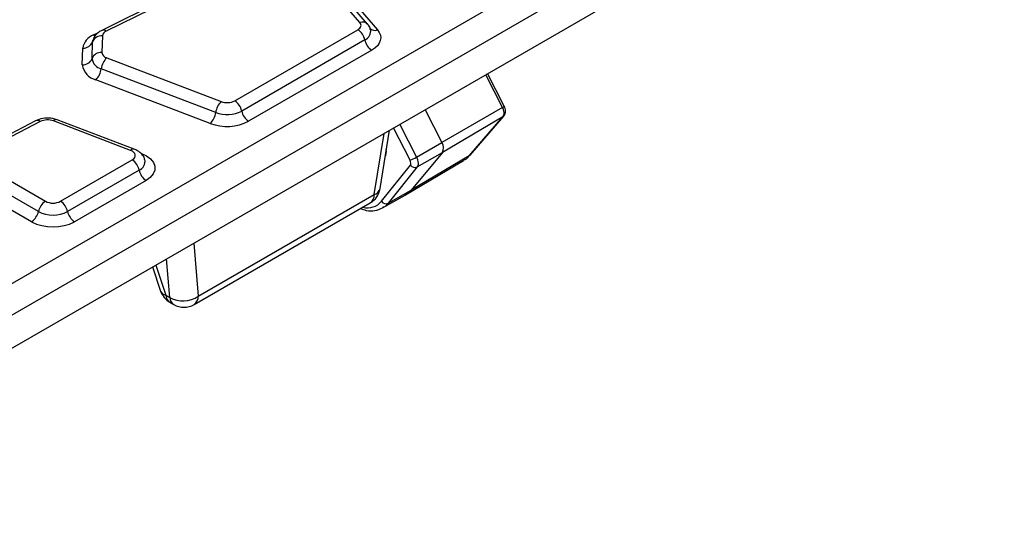
# Model space of a CAD drawing. Units: millimetres. Extents: x 49 to 804, y 20 to 560.
# Drawn here: x 659 to 756, y 322 to 370 of the extents above; entities that cross this region are included whole.
import ezdxf

# ---------------------------------------------------------------- set-up
doc = ezdxf.new("R2010")
doc.units = ezdxf.units.MM
doc.layers.add('2081189', color=7, linetype='Continuous')

# ---------------------------------------------------------------- blocks, each defined once
blk = doc.blocks.new('1119620-M_001_ISO_view')
for p, q in [((173.504, -100.162), (347.009, 0)), ((348.418, -2.304), (174.913, -102.466)), ((174.913, -105.729), (348.872, -5.304)), ((237.392, -57.363), (233.575, -52.938)), ((238.149, -57.526), (234.332, -53.102)), ((235.308, -53.665), (239.125, -58.089)), ((217.786, -55.262), (211.956, -58.136)), ((218.228, -55.343), (212.399, -58.216)), ((225.06, -65.074), (237.192, -58.071)), ((211.141, -58.591), (211.631, -58.349)), ((212.026, -58.671), (211.971, -60.319)), ((237.877, -59.078), (225.745, -66.082)), ((210.035, -61.522), (210.09, -59.875)), ((211.003, -60.92), (211.058, -59.273)), ((238.561, -60.086), (226.429, -67.09)), ((212.447, -60.842), (223.721, -65.152)), ((223.186, -66.23), (211.913, -61.921)), ((222.652, -67.309), (211.378, -62.999)), ((251.442, -65.728), (249.788, -62.504)), ((251.613, -65.608), (249.967, -62.401)), ((243.809, -65.956), (245.463, -69.187)), ((251.442, -65.728), (245.463, -69.187)), ((251.481, -66.658), (245.515, -70.186)), ((248.169, -70.499), (251.481, -66.658)), ((248.248, -70.434), (251.56, -66.593)), ((205.445, -67.045), (199.377, -70.202)), ((205.907, -67.115), (199.839, -70.273)), ((214.793, -69.96), (207.206, -67.06)), ((215.15, -69.842), (207.563, -66.942)), ((242.33, -70.94), (240.702, -67.75)), ((241.313, -67.397), (242.963, -70.627)), ((238.813, -74.315), (239.779, -68.283)), ((239.376, -73.731), (240.296, -67.984)), ((242.963, -70.627), (245.463, -69.187)), ((245.515, -70.186), (242.427, -73.894)), ((248.169, -70.499), (242.427, -73.894)), ((243.022, -71.591), (245.515, -70.186)), ((199.799, -71.163), (206.404, -74.976)), ((207.908, -74.976), (214.958, -70.906)), ((239.505, -74.982), (242.364, -71.403)), ((243.022, -71.591), (240.164, -75.169)), ((241.887, -74.357), (247.603, -70.975)), ((205.719, -75.983), (199.114, -72.17)), ((215.643, -71.914), (208.593, -75.983)), ((205.035, -76.991), (198.43, -73.178)), ((216.327, -72.921), (209.277, -76.991)), ((221.473, -84.326), (238.813, -74.315)), ((239.624, -75.632), (241.85, -74.378)), ((240.164, -75.169), (242.427, -73.894)), ((221.061, -85.157), (238.401, -75.147)), ((221.032, -79.105), (221.473, -84.326)), ((216.972, -81.449), (217.762, -83.824)), ((217.276, -81.273), (218.259, -84.229)), ((218.66, -84.461), (218.339, -80.659)), ((218.259, -84.229), (218.66, -84.461)), ((218.66, -84.925), (219.061, -85.157))]:
    blk.add_line(p, q)
at = {"flags": 128}
for points in [[(237.192, -58.071), (237.3, -57.998), (237.387, -57.916), (237.45, -57.828), (237.49, -57.735), (237.504, -57.64), (237.492, -57.544), (237.454, -57.451), (237.392, -57.363)], [(239.125, -58.089), (239.301, -58.339), (239.406, -58.602), (239.44, -58.871), (239.401, -59.14), (239.29, -59.402), (239.11, -59.651), (238.865, -59.881), (238.561, -60.086)], [(211.058, -59.273), (211.073, -59.15), (211.089, -59.091)], [(211.141, -58.591), (211.248, -58.652), (211.335, -58.685)], [(251.561, -66.592), (251.543, -66.612), (251.481, -66.658)], [(214.958, -70.906), (215.105, -70.8), (215.208, -70.678), (215.262, -70.546), (215.264, -70.41), (215.215, -70.278), (215.117, -70.155), (214.974, -70.047), (214.793, -69.96)], [(215.862, -70.253), (216.371, -70.498), (216.774, -70.802), (217.052, -71.149), (217.191, -71.523), (217.184, -71.906), (217.032, -72.278), (216.742, -72.622), (216.327, -72.921)], [(248.248, -70.434), (248.23, -70.453), (248.169, -70.499)], [(242.427, -73.894), (242.113, -74.202), (241.85, -74.378)]]:
    blk.add_lwpolyline(points, dxfattribs=at)
for centre, radius, start, end in [((212.108, -58.559), 0.45, 49.71152, 109.73741), ((236.34, -59.386), 1.567, 11.32331, 57.06554), ((237.649, -58.006), 0.693, 43.75256, 111.80511), ((237.524, -58.216), 0.931, 292.28344, 11.61909), ((238.868, -57.445), 0.693, 223.86312, 291.79699), ((211.699, -60.12), 1.628, 110.05053, 171.31938), ((211.957, -59.641), 0.972, 85.95211, 157.76981), ((212.596, -58.758), 0.577, 110.05053, 171.31938), ((239.413, -58.77), 1.567, 191.32331, 237.06554), ((210.158, -58.905), 0.972, 265.95211, 337.76981), ((210.103, -60.553), 0.972, 265.95211, 337.76981), ((211.902, -61.288), 0.972, 85.95211, 157.76981), ((212.175, -60.768), 1.182, 187.3894, 257.16305), ((213.795, -62.182), 1.9, 135.16873, 172.09658), ((212.585, -60.239), 0.619, 187.3894, 257.16305), ((211.766, -61.297), 1.745, 187.3894, 257.16305), ((210.03, -61.66), 1.9, 315.16873, 352.09658), ((225.068, -66.492), 1.9, 135.16873, 172.09658), ((224.302, -63.591), 1.665, 249.57382, 297.0729), ((224.208, -66.39), 1.567, 11.32331, 57.06554), ((251.219, -65.23), 0.545, 294.11382, 316.22116), ((207.483, -67.299), 0.366, 77.31007, 139.12957), ((221.304, -65.969), 1.9, 315.16873, 352.09658), ((224.297, -63.249), 3.182, 249.57382, 297.0729), ((227.281, -65.774), 1.567, 191.32331, 237.06554), ((205.615, -67.482), 0.469, 51.45154, 111.16303), ((206.623, -68.64), 1.684, 69.75017, 115.17182), ((224.291, -62.906), 4.698, 249.57382, 297.0729), ((215.07, -70.199), 0.366, 77.29483, 139.13155), ((244.652, -69.73), 0.976, 332.10285, 33.7813), ((240.223, -65.871), 5.489, 292.57463, 299.9436), ((214.106, -72.221), 1.567, 11.32331, 57.06554), ((215.303, -71.059), 0.919, 291.67111, 12.26754), ((242.803, -71.112), 0.527, 213.60077, 294.61288), ((217.18, -71.606), 1.567, 191.32331, 237.06554), ((237.401, -73.415), 2, 299.99731, 350.90759), ((237.854, -74.358), 0.96, 304.71504, 2.52078), ((238.581, -73.529), 0.82, 286.45924, 345.74878), ((207.256, -76.291), 1.567, 122.93446, 168.67669), ((207.156, -73.524), 1.635, 242.60967, 297.39033), ((207.056, -76.291), 1.567, 11.32331, 57.06554), ((239.944, -74.69), 0.527, 213.60077, 294.61288), ((204.183, -75.676), 1.567, 302.93446, 348.67669), ((207.156, -73.211), 3.123, 242.60967, 297.39033), ((210.129, -75.676), 1.567, 191.32331, 237.06554), ((207.156, -72.897), 4.611, 242.60967, 297.39033), ((219.66, -83.193), 2, 198.39514, 240.00269), ((218.38, -83.573), 0.667, 202.15616, 259.58594), ((219.147, -84.181), 0.89, 183.06778, 236.74589), ((219.958, -82.129), 2.669, 240.90394, 304.59122), ((220.514, -84.368), 0.96, 304.71504, 2.52078), ((219.549, -84.413), 0.89, 183.06778, 236.74589), ((220.061, -83.425), 2, 240.00269, 299.99731)]:
    blk.add_arc(centre, radius, start, end)
for centre, major_axis, ratio, start_param, end_param in [((238.624, -69.13), (-0.997, 1.737), 0.544234, 3.482494, 3.985927), ((242.09, -71.031), (-0.232, 0.408), 0.54309, 3.354562, 4.628292), ((236.311, -70.645), (-2.709, 4.755), 0.54309, 2.701205, 3.354562)]:
    blk.add_ellipse(centre, major_axis=major_axis, ratio=ratio, start_param=start_param, end_param=end_param)
for points, knots in [([(211.956, -58.136), (211.816, -58.218), (211.509, -58.397), (211.168, -58.8), (211.087, -59.144), (211.051, -59.299)], [0, 0, 0, 0, 0.3150435, 0.6916378, 1, 1, 1, 1]), ([(238.419, -58.035), (238.413, -57.998), (238.382, -57.805), (238.254, -57.651), (238.149, -57.526)], [0, 0, 0, 0, 0.186504, 1, 1, 1, 1]), ([(251.481, -66.658), (251.517, -66.601), (251.587, -66.487), (251.602, -66.232), (251.552, -65.968), (251.476, -65.801), (251.442, -65.728)], [0, 0, 0, 0, 0.264775, 0.529547, 0.794272, 1, 1, 1, 1]), ([(251.56, -66.593), (251.612, -66.517), (251.709, -66.373), (251.748, -66.103), (251.718, -65.845), (251.645, -65.681), (251.613, -65.608)], [0, 0, 0, 0, 0.2645356, 0.503134, 0.778661, 1, 1, 1, 1]), ([(207.563, -66.942), (207.419, -66.896), (207.033, -66.773), (206.338, -66.754), (205.771, -66.886), (205.498, -67.019), (205.445, -67.045)], [0, 0, 0, 0, 0.210805, 0.565246, 0.916665, 1, 1, 1, 1]), ([(216.183, -70.861), (216.178, -70.828), (216.145, -70.629), (215.899, -70.319), (215.548, -70.015), (215.266, -69.893), (215.15, -69.842)], [0, 0, 0, 0, 0.0665144, 0.4013689, 0.7547082, 1, 1, 1, 1]), ([(242.963, -70.627), (243.007, -70.727), (243.095, -70.925), (243.137, -71.215), (243.113, -71.447), (243.05, -71.547), (243.022, -71.591)], [0, 0, 0, 0, 0.264652, 0.529305, 0.793989, 1, 1, 1, 1]), ([(247.583, -70.936), (247.645, -70.917), (247.883, -70.844), (248.047, -70.646), (248.169, -70.499)], [0, 0, 0, 0, 0.258259, 1, 1, 1, 1]), ([(237.457, -75.691), (237.646, -75.761), (238.128, -75.939), (238.886, -75.944), (239.38, -75.727), (239.627, -75.618)], [0, 0, 0, 0, 0.242571, 0.621613, 1, 1, 1, 1]), ([(240.164, -75.169), (240.044, -75.325), (239.893, -75.523), (239.662, -75.581), (239.613, -75.593)], [0, 0, 0, 0, 0.788666, 1, 1, 1, 1])]:
    blk.add_open_spline(points, degree=3, knots=knots)

msp = doc.modelspace()

# ---------------------------------------------------------------- block references
at = {"layer": '2081189'}
msp.add_blockref('1119620-M_001_ISO_view', (454.985, 427.491), dxfattribs=at)

doc.saveas('drawing.dxf')
